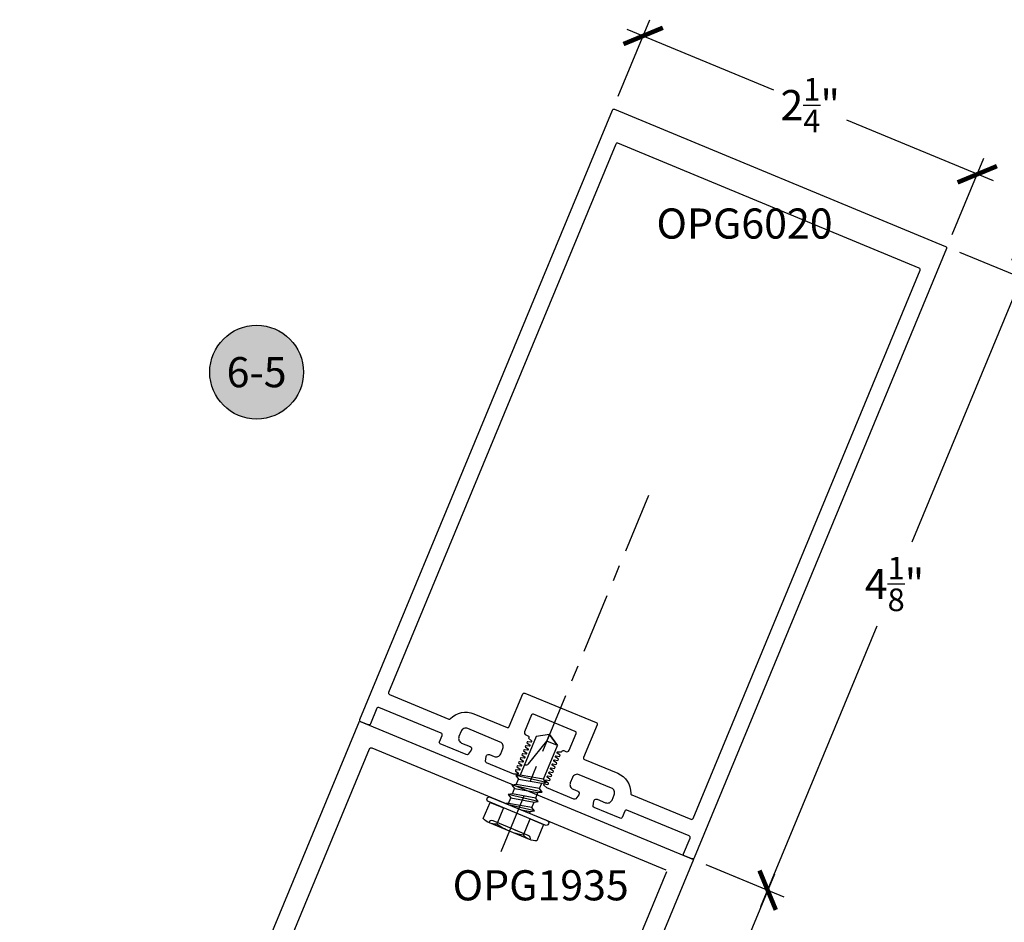
# Model space of a CAD drawing. Units: inches. Extents: x 0 to 108, y 0 to 43.
# Drawn here: x 56 to 63, y 22 to 27 of the extents above; entities that cross this region are included whole.
import ezdxf
from ezdxf.enums import TextEntityAlignment as Align

# ---------------------------------------------------------------- set-up
doc = ezdxf.new("R2010")
doc.units = ezdxf.units.IN
doc.header["$LTSCALE"] = 0.5
doc.header["$MEASUREMENT"] = 0
doc.linetypes.add('CENTER2', pattern=[1.125, 0.75, -0.125, 0.125, -0.125])
for name, color, linetype in [('Arcadia-Centerline', 4, 'CENTER2'), ('Arcadia-Dim', 4, 'Continuous'), ('Arcadia-Profile', 6, 'Continuous'), ('Arcadia-Symb', 7, 'Continuous'), ('Arcadia-Symb-Text', 3, 'Continuous'), ('Arcadia-Text', 3, 'Continuous')]:
    doc.layers.add(name, color=color, linetype=linetype)
doc.styles.get("Standard").update_dxf_attribs({"font": 'ARIALN.TTF'})
doc.dimstyles.new('Arcadia-2', dxfattribs={"dimscale": 2, "dimtxt": 0.0938, "dimasz": 0.0938, "dimexe": 0.0546, "dimexo": 0.0469, "dimgap": 0.0469, "dimtad": 0, "dimtih": 1, "dimdec": 4, "dimzin": 3, "dimdsep": 46, "dimlunit": 4, "dimtxsty": 'Standard', "dimblk": 'ARCHTICK', "dimcen": 0.0469, "dimdle": 0.0546, "dimclrd": 256, "dimclre": 256, "dimclrt": 256, "dimadec": 0, "dimazin": 0, "dimtfac": 0.75, "dimtdec": 4, "dimtix": 1, "dimtmove": 2, "dimatfit": 3, "dimfxl": 1, "dimtolj": 1, "dimtzin": 3, "dimlwd": -3, "dimlwe": -3, "dimarcsym": 0})

# ---------------------------------------------------------------- blocks, each defined once
blk = doc.blocks.new('_ArchTick')
at = {"color": 0, "linetype": 'ByBlock', "lineweight": -3, "const_width": 0.15}
blk.add_lwpolyline([(-0.5, -0.5), (0.5, 0.5)], dxfattribs=at)
blk = doc.blocks.new('*D36')
at = {"layer": 'Arcadia-Dim', "lineweight": -3}
for p, q in [((63.8387, 23.174), (63.0004, 21.1635)), ((64.1715, 22.9169), (63.6958, 23.1153)), ((61.9455, 18.6336), (62.7838, 20.6441)), ((62.3625, 18.5781), (61.8868, 18.7764))]:
    blk.add_line(p, q, dxfattribs=at)
at = {"layer": 'Defpoints', "color": 0, "lineweight": -3}
for p in [(63.7966, 23.0732), (64.2581, 22.8808), (62.449, 18.542)]:
    blk.add_point(p, dxfattribs=at)
at = {"layer": 'Arcadia-Dim', "lineweight": -3, "xscale": 0.1876, "yscale": 0.1876, "zscale": 0.1876}
for p, rotation in [((63.7966, 23.0732), 67.36616741117572), ((61.9875, 18.7344), 247.3661674111757)]:
    blk.add_blockref('_ArchTick', p, dxfattribs=dict(at, rotation=rotation))
at = {"layer": 'Arcadia-Dim', "insert": (62.8921, 20.9038), "char_height": 0.1876, "attachment_point": 5}
blk.add_mtext('\\A1;4{\\H0.75x;\\S11/16;}"', dxfattribs=at)
blk = doc.blocks.new('*D38')
at = {"layer": 'Arcadia-Dim', "lineweight": -3}
for p, q in [((60.1156, 26.7114), (60.3128, 27.1875)), ((60.1702, 27.1284), (61.0829, 26.7504)), ((62.4507, 26.1838), (61.538, 26.5619)), ((62.1943, 25.8503), (62.3916, 26.3265))]:
    blk.add_line(p, q, dxfattribs=at)
at = {"layer": 'Defpoints', "color": 0, "lineweight": -3}
for p in [(60.0797, 26.6247), (62.3498, 26.2256), (62.1584, 25.7637)]:
    blk.add_point(p, dxfattribs=at)
at = {"layer": 'Arcadia-Dim', "lineweight": -3, "xscale": 0.1876, "yscale": 0.1876, "zscale": 0.1876}
for p, rotation in [((60.271, 27.0866), 157.4999999999985), ((62.3498, 26.2256), 337.4999999999985)]:
    blk.add_blockref('_ArchTick', p, dxfattribs=dict(at, rotation=rotation))
at = {"layer": 'Arcadia-Dim', "insert": (61.3104, 26.6561), "char_height": 0.1876, "attachment_point": 5}
blk.add_mtext('\\A1;2{\\H0.75x;\\S1/4;}"', dxfattribs=at)
blk = doc.blocks.new('*D39')
at = {"layer": 'Arcadia-Dim', "lineweight": -3}
for p, q in [((60.6704, 21.926), (61.1465, 21.7288)), ((61.0874, 21.8714), (60.0966, 19.4795)), ((58.8903, 16.5672), (59.8811, 18.9592)), ((58.5568, 16.8236), (59.033, 16.6263))]:
    blk.add_line(p, q, dxfattribs=at)
at = {"layer": 'Defpoints', "color": 0, "lineweight": -3}
for p in [(60.5837, 21.9619), (58.4702, 16.8594), (58.9321, 16.6681)]:
    blk.add_point(p, dxfattribs=at)
at = {"layer": 'Arcadia-Dim', "lineweight": -3, "xscale": 0.1876, "yscale": 0.1876, "zscale": 0.1876}
for p, rotation in [((61.0456, 21.7706), 67.49999999999976), ((58.9321, 16.6681), 247.4999999999998)]:
    blk.add_blockref('_ArchTick', p, dxfattribs=dict(at, rotation=rotation))
at = {"layer": 'Arcadia-Dim', "insert": (59.9889, 19.2193), "char_height": 0.1876, "attachment_point": 5}
blk.add_mtext('\\A1;5{\\H0.75x;\\S1/2;}"', dxfattribs=at)
blk = doc.blocks.new('Keynote')
at = {"layer": 'Arcadia-Symb', "lineweight": -3}
h = blk.add_hatch(color=8, dxfattribs=at)
h.dxf.hatch_style = 1
edge = h.paths.add_edge_path()
edge.add_arc((0, 0), 0.1458, 0, 360)
at = {"layer": 'Defpoints', "lineweight": -3}
blk.add_circle((0, 0), 0.1458, dxfattribs=at)
at = {"layer": 'Arcadia-Symb-Text'}
blk.add_attdef('KEYNOTE_BUBBLE', text='', height=0.0938, dxfattribs=at).set_placement((0, 0), align=Align.MIDDLE_CENTER)
blk = doc.blocks.new('SFP8S')
at = {"layer": 'Arcadia-Profile', "lineweight": -3}
for p, q in [((-0.1394, 0.151), (-0.1394, 0.1509)), ((-0.1351, 0.151), (0.1351, 0.151)), ((0.1394, 0.151), (0.1394, 0.1509)), ((-0.0953, -0.0256), (0.058, 0)), ((-0.0178, 0), (-0.0718, -0.0119)), ((-0.0718, -0.0119), (-0.0718, 0)), ((0.0717, -0.0074), (0.0845, 0)), ((-0.0718, -0.0119), (-0.0953, -0.0256)), ((-0.0953, -0.0256), (-0.0718, -0.0392)), ((-0.0953, -0.0891), (0.0953, -0.0573)), ((-0.0718, -0.0392), (0.0717, -0.0074)), ((-0.0718, -0.0392), (-0.0718, -0.0755)), ((0.0717, -0.0437), (-0.0718, -0.0755)), ((0.0717, -0.0074), (0.0717, -0.0437)), ((0.0953, -0.0573), (0.0717, -0.0437)), ((0.0717, -0.0709), (0.0953, -0.0573)), ((-0.0718, -0.0755), (-0.0953, -0.0891)), ((-0.0953, -0.0891), (-0.0718, -0.1027)), ((-0.0953, -0.1527), (0.0953, -0.1209)), ((-0.0718, -0.1027), (0.0717, -0.0709)), ((-0.0718, -0.1027), (-0.0718, -0.139)), ((0.0717, -0.1073), (-0.0718, -0.139)), ((0.0717, -0.0709), (0.0717, -0.1073)), ((0.0953, -0.1209), (0.0717, -0.1073)), ((0.0717, -0.1345), (0.0953, -0.1209)), ((-0.0718, -0.139), (-0.0953, -0.1527)), ((-0.0953, -0.1527), (-0.0718, -0.1663)), ((-0.0718, -0.1663), (0.0717, -0.1345)), ((-0.0718, -0.1663), (-0.0718, -0.2026)), ((0.0717, -0.1708), (-0.0718, -0.2026)), ((0.0717, -0.1345), (0.0717, -0.1708)), ((0.0953, -0.1844), (0.0717, -0.1708)), ((-0.0953, -0.2162), (0.0953, -0.1844)), ((-0.0718, -0.2026), (-0.0953, -0.2162)), ((-0.0953, -0.2162), (-0.0718, -0.2298)), ((-0.0718, -0.2298), (0.0717, -0.198)), ((0.0717, -0.198), (0.0953, -0.1844))]:
    blk.add_line(p, q, dxfattribs=at)
for points in [[(-0.0901, 0.1406), (-0.0901, 0.031), (-0.1801, 0.031), (-0.1801, 0.1406, -0.23094), (-0.0901, 0.1406, -0.057544), (0, 0.151)], [(-0.1394, 0.1509, 0.414214), (-0.1186, 0.1302), (-0.0312, 0.1302)], [(-0.1186, 0.1302), (0.1186, 0.1302, 0.414214), (0.1394, 0.1509, 0.414214)], [(0, 0.151, -0.057544), (0.0901, 0.1406, -0.23094), (0.1801, 0.1406), (0.1801, 0.031), (0.0901, 0.031), (0.0901, 0.1406)], [(0.0717, -0.2691), (0.0684, -0.2691, 0.333704), (0.0506, -0.2825), (0, -0.4567), (0, -0.5), (-0.0717, -0.4567), (0, -0.4567)]]:
    blk.add_lwpolyline(points, format="xyb", dxfattribs=at)
blk.add_lwpolyline([(-0.207, 0.0154), (-0.207, 0.0156, -0.414214), (-0.1916, 0.031), (0.1916, 0.031, -0.414214), (0.207, 0.0156), (0.207, 0.0154, -0.414214), (0.1916, 0), (-0.1916, 0, -0.414214)], format="xyb", close=True, dxfattribs=at)
blk.add_lwpolyline([(-0.0717, -0.2298), (-0.0717, -0.4567), (0, -0.5), (0.0717, -0.4567), (0.0717, -0.198)], dxfattribs=at)
blk = doc.blocks.new('*D40')
at = {"layer": 'Arcadia-Dim', "lineweight": -3}
for p, q in [((62.2397, 25.7408), (62.7251, 25.5398)), ((62.666, 25.6825), (61.9425, 23.9358)), ((61.0038, 21.6697), (61.7273, 23.4163)), ((60.6611, 21.9298), (61.1465, 21.7288))]:
    blk.add_line(p, q, dxfattribs=at)
at = {"layer": 'Defpoints', "color": 0, "lineweight": -3}
for p in [(62.153, 25.7767), (60.5745, 21.9657), (61.0456, 21.7706)]:
    blk.add_point(p, dxfattribs=at)
at = {"layer": 'Arcadia-Dim', "lineweight": -3, "xscale": 0.1876, "yscale": 0.1876, "zscale": 0.1876}
for p, rotation in [((62.6242, 25.5816), 67.49999999999864), ((61.0456, 21.7706), 247.4999999999987)]:
    blk.add_blockref('_ArchTick', p, dxfattribs=dict(at, rotation=rotation))
at = {"layer": 'Arcadia-Dim', "insert": (61.8349, 23.6761), "char_height": 0.1876, "attachment_point": 5}
blk.add_mtext('\\A1;4{\\H0.75x;\\S1/8;}"', dxfattribs=at)

msp = doc.modelspace()

# ---------------------------------------------------------------- linework, layer by layer
at = {"layer": 'Arcadia-Centerline', "lineweight": -3}
msp.add_line((60.30423, 24.22698), (59.35073, 21.92504), dxfattribs=at)
at = {"layer": 'Arcadia-Profile'}
for points in [[(59.5328, 22.75655, 0.4142136), (59.54092, 22.73695), (59.55385, 22.7316, -0.4142136), (59.55926, 22.71853), (59.5585, 22.71668), (59.57569, 22.69971, -0.5964858), (59.57232, 22.69158), (59.55282, 22.69482, 0.672832), (59.54927, 22.68627), (59.56536, 22.67477, -0.5964858), (59.56199, 22.66664), (59.54248, 22.66988, 0.672832), (59.53894, 22.66132), (59.55502, 22.64982, -0.5964858), (59.55166, 22.64169), (59.53215, 22.64493, 0.672832), (59.52861, 22.63638), (59.54469, 22.62488, -0.5964858), (59.54132, 22.61675), (59.52182, 22.61999, 0.672832), (59.51827, 22.61143), (59.53436, 22.59993, -0.5964858), (59.53099, 22.5918), (59.51149, 22.59505, 0.672832), (59.50794, 22.58649), (59.52403, 22.57499, -0.5964858), (59.52066, 22.56686), (59.50115, 22.5701, 0.672832), (59.49761, 22.56154), (59.51369, 22.55004, -0.5964858), (59.51033, 22.54191), (59.49082, 22.54516, 0.672832), (59.48728, 22.5366), (59.50336, 22.5251, -0.5964858), (59.49999, 22.51697), (59.48049, 22.52021, 0.672832), (59.47695, 22.51165), (59.49303, 22.50015, -0.5964858), (59.48966, 22.49202), (59.46551, 22.49218), (59.29585, 22.56246, -0.3394543), (59.28976, 22.573), (59.29364, 22.60246, -0.4931454), (59.31425, 22.61436), (59.34381, 22.60212, 0.4142136), (59.38432, 22.61889), (59.39809, 22.65215, 0.4142136), (59.38132, 22.69266), (59.17899, 22.77647, 0.4142136), (59.13848, 22.75969), (59.12471, 22.72643, 0.4142136), (59.14148, 22.68593), (59.19415, 22.66411, -0.4931454), (59.20031, 22.64112), (59.18221, 22.61755, -0.3394543), (59.17045, 22.61439), (59.00865, 22.68142, -0.4142136), (59.00324, 22.69448), (59.01969, 22.73421, 0.4142136), (59.01428, 22.74727), (58.62671, 22.90781, 0.4142136), (58.61365, 22.9024), (58.57346, 22.80539, -0.4142136), (58.5604, 22.79998), (58.5142, 22.81911, -0.4142136), (58.50879, 22.83218), (60.07971, 26.6247, -0.4142136), (60.09277, 26.63012), (62.15303, 25.77673, -0.4142136), (62.15844, 25.76367), (60.58752, 21.97114, -0.4142136), (60.57446, 21.96573), (60.52826, 21.98486, -0.4142136), (60.52285, 21.99793), (60.56303, 22.09494, 0.4142136), (60.55762, 22.108), (60.17005, 22.26854, 0.4142136), (60.15699, 22.26313), (60.14053, 22.2234, -0.4142136), (60.12747, 22.21799), (59.96566, 22.28501, -0.3394543), (59.95957, 22.29555), (59.96345, 22.32502, -0.4931454), (59.98406, 22.33692), (60.03672, 22.31511, 0.4142136), (60.07723, 22.33188), (60.091, 22.36514, 0.4142136), (60.07423, 22.40565), (59.8719, 22.48945, 0.4142136), (59.83139, 22.47268), (59.81762, 22.43942, 0.4142136), (59.83439, 22.39891), (59.86396, 22.38667, -0.4931454), (59.87012, 22.36368), (59.85203, 22.3401, -0.3394543), (59.84027, 22.33695), (59.67061, 22.40722), (59.65342, 22.42419, -0.5964858), (59.65678, 22.43232), (59.67629, 22.42908, 0.672832), (59.67983, 22.43764), (59.66375, 22.44914, -0.5964858), (59.66712, 22.45727), (59.68662, 22.45403, 0.672832), (59.69017, 22.46259), (59.67408, 22.47408, -0.5964858), (59.67745, 22.48221), (59.69695, 22.47897, 0.672832), (59.7005, 22.48753), (59.68441, 22.49903, -0.5964858), (59.68778, 22.50716), (59.70729, 22.50392, 0.672832), (59.71083, 22.51247), (59.69475, 22.52397, -0.5964858), (59.69811, 22.5321), (59.71762, 22.52886, 0.672832), (59.72116, 22.53742), (59.70508, 22.54892, -0.5964858), (59.70845, 22.55705), (59.72795, 22.55381, 0.672832), (59.7315, 22.56236), (59.71541, 22.57386, -0.5964858), (59.71878, 22.58199), (59.73828, 22.57875, 0.672832), (59.74183, 22.58731), (59.72574, 22.59881, -0.5964858), (59.72911, 22.60694), (59.74862, 22.6037, 0.672832), (59.75216, 22.61225), (59.73608, 22.62375, -0.5964858), (59.73944, 22.63188), (59.7636, 22.63173), (59.76436, 22.63357, -0.4142136), (59.77743, 22.63899), (59.79036, 22.63363, 0.4142136), (59.80996, 22.64175), (59.85321, 22.74615, 0.4142136), (59.84779, 22.75921), (59.58911, 22.86636, 0.4142136), (59.57604, 22.86095)], [(59.97845, 22.81333, -0.4142136), (59.98386, 22.80026), (59.89967, 22.59701, 0.4142136), (59.90508, 22.58395), (60.1125, 22.49803, -0.3095289), (60.19333, 22.37404, 0.3095289), (60.1995, 22.36458), (60.56817, 22.21187, 0.4142136), (60.58124, 22.21728), (61.9941, 25.62825, 0.4142136), (61.98869, 25.64131), (60.11322, 26.41816, 0.4142136), (60.10015, 26.41275), (58.68728, 23.00178, 0.4142136), (58.6927, 22.98872), (59.06137, 22.83601, 0.3095289), (59.07242, 22.83834, -0.3095289), (59.21726, 22.86885), (59.42467, 22.78294, 0.4142136), (59.43773, 22.78835), (59.52192, 22.99161, -0.4142136), (59.53499, 22.99702)]]:
    msp.add_lwpolyline(points, format="xyb", close=True, dxfattribs=at)
for points in [[(56.39146, 17.72048), (58.50497, 22.82294), (60.58369, 21.9619), (58.47019, 16.85945)], [(56.92751, 18.68799), (58.56879, 22.65038), (58.569, 22.65086), (58.56924, 22.65133), (58.5695, 22.65178), (58.56979, 22.65222), (58.57009, 22.65264), (58.57042, 22.65305), (58.57077, 22.65344), (58.57114, 22.65381), (58.57153, 22.65416), (58.57194, 22.65449), (58.57236, 22.6548), (58.5728, 22.65508), (58.57326, 22.65534), (58.57372, 22.65558), (58.5742, 22.65579), (58.57469, 22.65598), (58.57519, 22.65614), (58.57569, 22.65628), (58.57621, 22.65639), (58.57672, 22.65647), (58.57724, 22.65652), (58.57777, 22.65655), (58.57829, 22.65655), (58.57881, 22.65652), (58.57933, 22.65647), (58.57985, 22.65639), (58.58036, 22.65628), (58.58087, 22.65614), (58.58137, 22.65598), (58.58185, 22.65579), (60.41114, 21.89808)], [(60.41655, 21.88501), (58.77527, 17.92263)]]:
    msp.add_lwpolyline(points, dxfattribs=at)

# ---------------------------------------------------------------- block references
at = {"layer": 'Arcadia-Profile', "rotation": 157.5000000000007}
msp.add_blockref('SFP8S', (59.49649, 22.27694), dxfattribs=at)
at = {"layer": 'Arcadia-Text', "lineweight": -3, "xscale": 2, "yscale": 2, "zscale": 2}
msp.add_blockref('Keynote', (57.8655, 24.9942), dxfattribs=at).add_auto_attribs({'KEYNOTE_BUBBLE': '6-5'})

# ---------------------------------------------------------------- texts
at = {"layer": 'Arcadia-Text', "lineweight": -3}
for s, p in [('OPG6020', (60.35391, 25.8253)), ('OPG1935', (59.08543, 21.70741))]:
    msp.add_text(s, height=0.1875, dxfattribs=at).set_placement(p)

# ---------------------------------------------------------------- dimensions: what is measured, and where the dimension line sits
at = {"layer": 'Arcadia-Dim'}
for p1, p2, distance, picture, middle in [((60.07971, 26.6247), (62.15844, 25.76367), 0.5, '*D38', (61.31041, 26.65613)), ((62.15303, 25.77673), (60.57446, 21.96573), 0.51, '*D40', (61.83492, 23.67606)), ((62.44903, 18.54198), (64.25813, 22.88082), 0.5, '*D36', (62.89209, 20.90382)), ((60.58369, 21.9619), (58.47019, 16.85945), 0.5, '*D39', (59.98888, 19.21933))]:
    dim = msp.add_aligned_dim(p1=p1, p2=p2, distance=distance, dimstyle='Arcadia-2', dxfattribs=at)
    dim.commit()
    dim.dimension.update_dxf_attribs({"geometry": picture, "text_midpoint": middle})

doc.saveas('drawing.dxf')
